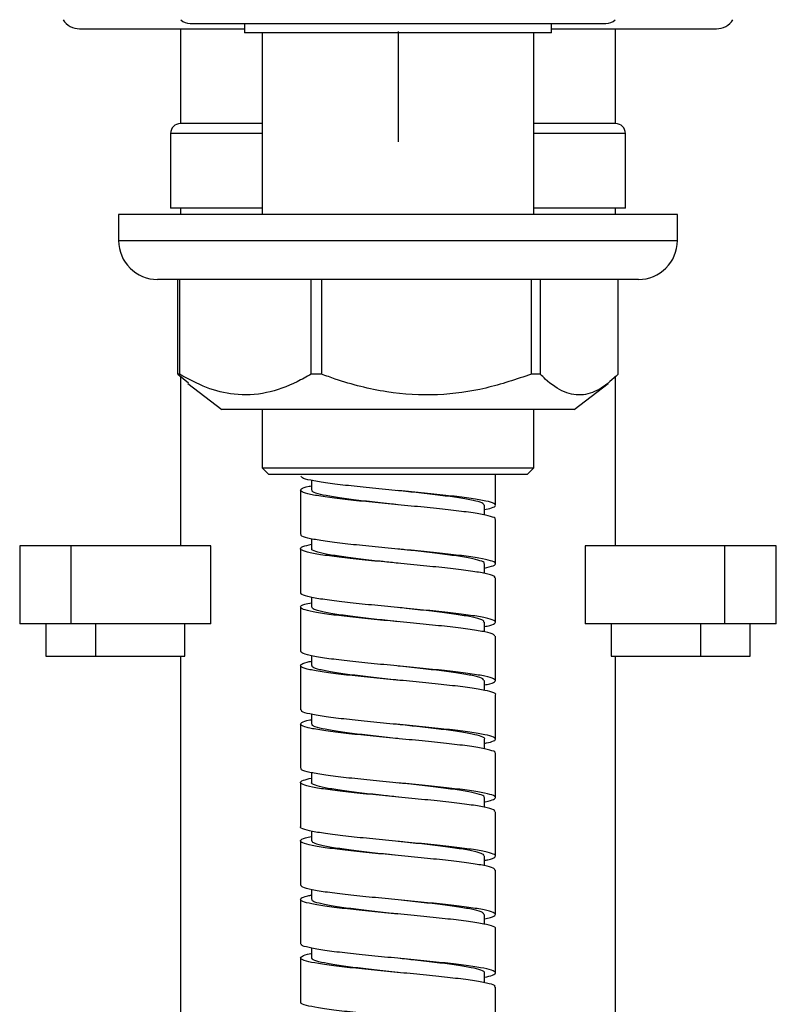
# Model space of a CAD drawing. Units: millimetres. Extents: x -5684 to 210, y -683 to 1819.
# Drawn here: x -4806 to -4748, y 937 to 1012 of the extents above; entities that cross this region are included whole.
import ezdxf

# ---------------------------------------------------------------- set-up
doc = ezdxf.new("R2010")
doc.units = ezdxf.units.MM
doc.linetypes.add('CENTER', pattern=[2, 1.25, -0.25, 0.25, -0.25])
doc.layers.add('A1', color=7, linetype='Continuous')
doc.layers.add('A2', color=1, linetype='CENTER')

msp = doc.modelspace()

# ---------------------------------------------------------------- linework, layer by layer
at = {"layer": 'A1', "linetype": 'Continuous', "lineweight": 25}
for p, q in [((-4792.755, 1012.156), (-4760.755, 1012.156)), ((-4788.555, 1012.156), (-4788.555, 1011.456)), ((-4764.955, 1011.456), (-4764.955, 1012.156)), ((-4801.255, 1011.756), (-4788.555, 1011.756)), ((-4793.505, 1011.756), (-4793.505, 1004.456)), ((-4764.955, 1011.456), (-4788.555, 1011.456)), ((-4787.205, 1011.456), (-4787.205, 997.456)), ((-4766.305, 997.456), (-4766.305, 1011.456)), ((-4764.955, 1011.756), (-4752.255, 1011.756)), ((-4760.005, 1004.456), (-4760.005, 1011.756)), ((-4787.205, 1004.456), (-4793.505, 1004.456)), ((-4760.005, 1004.456), (-4766.305, 1004.456)), ((-4794.255, 1003.706), (-4794.255, 997.956)), ((-4787.205, 1003.706), (-4794.255, 1003.706)), ((-4759.255, 1003.706), (-4766.305, 1003.706)), ((-4759.255, 997.956), (-4759.255, 1003.706)), ((-4798.255, 997.456), (-4798.255, 995.456)), ((-4755.255, 997.456), (-4798.255, 997.456)), ((-4787.205, 997.956), (-4794.255, 997.956)), ((-4793.505, 997.956), (-4793.505, 997.456)), ((-4759.255, 997.956), (-4766.305, 997.956)), ((-4760.005, 997.456), (-4760.005, 997.956)), ((-4755.255, 995.456), (-4755.255, 997.456)), ((-4798.255, 995.456), (-4755.255, 995.456)), ((-4758.255, 992.456), (-4795.255, 992.456)), ((-4793.706, 985.167), (-4793.706, 992.456)), ((-4793.579, 992.456), (-4793.579, 985.167)), ((-4783.443, 985.167), (-4783.443, 992.456)), ((-4782.638, 992.456), (-4782.638, 985.167)), ((-4766.492, 985.167), (-4766.492, 992.456)), ((-4765.813, 992.456), (-4765.813, 985.167)), ((-4759.804, 985.167), (-4759.804, 992.456)), ((-4793.706, 985.167), (-4792.888, 984.501)), ((-4793.579, 985.167), (-4793.706, 985.167)), ((-4793.505, 985.004), (-4793.505, 971.956)), ((-4782.638, 985.167), (-4783.443, 985.167)), ((-4765.813, 985.167), (-4766.492, 985.167)), ((-4760.005, 971.956), (-4760.005, 985.004)), ((-4792.917, 984.464), (-4790.306, 982.456)), ((-4763.204, 982.456), (-4760.593, 984.464)), ((-4763.204, 982.456), (-4790.306, 982.456)), ((-4787.205, 982.456), (-4787.205, 977.956)), ((-4766.305, 977.956), (-4766.305, 982.456)), ((-4787.205, 977.956), (-4786.705, 977.456)), ((-4787.205, 977.956), (-4766.305, 977.956)), ((-4766.805, 977.456), (-4766.305, 977.956)), ((-4766.805, 977.456), (-4786.705, 977.456)), ((-4783.405, 976.988), (-4783.405, 976.241)), ((-4769.255, 975.081), (-4769.255, 977.456)), ((-4784.255, 976.241), (-4784.255, 972.831)), ((-4770.105, 974.322), (-4770.105, 975.081)), ((-4769.255, 970.581), (-4769.255, 973.991)), ((-4783.405, 972.496), (-4783.405, 971.741)), ((-4805.867, 971.956), (-4805.867, 965.956)), ((-4801.894, 971.956), (-4805.867, 971.956)), ((-4801.894, 965.956), (-4801.894, 971.956)), ((-4791.155, 971.956), (-4801.894, 971.956)), ((-4791.155, 965.956), (-4791.155, 971.956)), ((-4784.255, 971.741), (-4784.255, 968.331)), ((-4762.355, 971.956), (-4762.355, 965.956)), ((-4751.616, 971.956), (-4762.355, 971.956)), ((-4751.616, 965.956), (-4751.616, 971.956)), ((-4747.643, 971.956), (-4751.616, 971.956)), ((-4747.643, 965.956), (-4747.643, 971.956)), ((-4770.105, 969.826), (-4770.105, 970.58)), ((-4769.255, 966.081), (-4769.255, 969.491)), ((-4783.405, 967.999), (-4783.405, 967.241)), ((-4784.255, 967.241), (-4784.255, 963.831)), ((-4801.894, 965.956), (-4805.867, 965.956)), ((-4803.867, 965.956), (-4803.867, 963.456)), ((-4791.155, 965.956), (-4801.894, 965.956)), ((-4800.027, 965.956), (-4800.027, 963.456)), ((-4793.155, 963.456), (-4793.155, 965.956)), ((-4770.105, 965.334), (-4770.105, 966.081)), ((-4751.616, 965.956), (-4762.355, 965.956)), ((-4760.355, 965.956), (-4760.355, 963.456)), ((-4753.483, 965.956), (-4753.483, 963.456)), ((-4747.643, 965.956), (-4751.616, 965.956)), ((-4749.643, 963.456), (-4749.643, 965.956)), ((-4769.255, 961.581), (-4769.255, 964.991)), ((-4803.867, 963.456), (-4800.027, 963.456)), ((-4800.027, 963.456), (-4793.155, 963.456)), ((-4793.505, 963.456), (-4793.505, 433.956)), ((-4783.405, 963.493), (-4783.405, 962.741)), ((-4760.355, 963.456), (-4753.483, 963.456)), ((-4760.005, 433.956), (-4760.005, 963.456)), ((-4753.483, 963.456), (-4749.643, 963.456)), ((-4784.255, 962.741), (-4784.255, 959.331)), ((-4770.105, 960.825), (-4770.105, 961.581)), ((-4769.255, 957.081), (-4769.255, 960.491)), ((-4783.405, 958.991), (-4783.405, 958.241)), ((-4784.255, 958.241), (-4784.255, 954.831)), ((-4770.105, 956.322), (-4770.105, 957.081)), ((-4769.255, 952.581), (-4769.255, 955.991)), ((-4783.405, 954.498), (-4783.405, 953.741)), ((-4784.255, 953.741), (-4784.255, 950.331)), ((-4770.105, 951.828), (-4770.105, 952.58)), ((-4769.255, 948.081), (-4769.255, 951.491)), ((-4783.405, 949.999), (-4783.405, 949.24)), ((-4784.255, 949.241), (-4784.255, 945.831)), ((-4776.756, 949.206), (-4776.756, 949.206)), ((-4770.105, 947.333), (-4770.105, 948.081)), ((-4769.255, 943.581), (-4769.255, 946.991)), ((-4783.405, 945.489), (-4783.405, 944.741)), ((-4784.255, 944.741), (-4784.255, 941.331)), ((-4776.756, 944.706), (-4776.756, 944.706)), ((-4770.105, 942.823), (-4770.105, 943.581)), ((-4769.255, 939.081), (-4769.255, 942.491)), ((-4783.405, 940.993), (-4783.405, 940.241)), ((-4784.255, 940.241), (-4784.255, 936.831)), ((-4770.105, 938.323), (-4770.105, 939.081)), ((-4769.255, 934.581), (-4769.255, 937.991))]:
    msp.add_line(p, q, dxfattribs=at)
for centre, radius, start, end in [((-4801.255, 1013.256), 1.5, 212.23095, 270), ((-4792.755, 1013.156), 1, 224.427, 270), ((-4760.755, 1013.156), 1, 270, 315.573), ((-4752.255, 1013.256), 1.5, 270, 327.76905), ((-4793.505, 1003.706), 0.75, 90, 180), ((-4760.005, 1003.706), 0.75, 0, 90), ((-4795.255, 995.456), 3, 180, 270), ((-4758.255, 995.456), 3, 270, 0)]:
    msp.add_arc(centre, radius, start, end, dxfattribs=at)
for points, knots in [([(-4783.443, 985.167), (-4783.8, 984.966), (-4784.918, 984.337), (-4786.895, 983.616), (-4789.26, 983.491), (-4791.519, 984.056), (-4792.888, 984.794), (-4793.579, 985.167)], [0, 0, 0, 0, 0.109454, 0.34248, 0.583077, 0.789257, 1, 1, 1, 1]), ([(-4766.492, 985.167), (-4767.651, 984.777), (-4769.994, 983.987), (-4773.762, 983.46), (-4777.694, 983.694), (-4780.657, 984.454), (-4782.287, 985.041), (-4782.638, 985.167)], [0, 0, 0, 0, 0.221548, 0.447932, 0.685794, 0.932427, 1, 1, 1, 1]), ([(-4759.804, 985.167), (-4760.236, 984.777), (-4761.108, 983.987), (-4762.51, 983.46), (-4763.973, 983.694), (-4765.076, 984.454), (-4765.683, 985.041), (-4765.813, 985.167)], [0, 0, 0, 0, 0.221548, 0.447932, 0.685794, 0.932427, 1, 1, 1, 1]), ([(-4770.105, 974.749), (-4769.909, 974.79), (-4769.405, 974.895), (-4769.177, 975.066), (-4769.394, 975.259), (-4770.164, 975.453), (-4771.406, 975.646), (-4773.037, 975.839), (-4774.936, 976.033), (-4776.969, 976.225), (-4778.985, 976.42), (-4780.84, 976.611), (-4782.401, 976.807), (-4783.537, 976.998), (-4784.184, 977.176), (-4784.195, 977.285), (-4784.2, 977.331)], [0, 0, 0, 0, 0.047923, 0.122895, 0.19768, 0.27258, 0.347437, 0.422261, 0.497194, 0.571951, 0.64695, 0.721649, 0.796705, 0.871356, 0.946458, 1, 1, 1, 1]), ([(-4769.297, 973.99), (-4769.284, 974.003), (-4769.202, 974.079), (-4769.582, 974.223), (-4770.446, 974.413), (-4771.813, 974.61), (-4773.528, 974.799), (-4775.477, 974.997), (-4777.522, 975.186), (-4779.506, 975.384), (-4781.296, 975.573), (-4782.753, 975.771), (-4783.776, 975.959), (-4784.299, 976.157), (-4784.235, 976.346), (-4783.907, 976.491), (-4783.472, 976.567), (-4783.405, 976.578)], [0, 0, 0, 0, 0.0141574, 0.0891259, 0.1636511, 0.2386617, 0.3131525, 0.3881943, 0.4626603, 0.5377235, 0.6121743, 0.6872486, 0.7616936, 0.8367684, 0.9112183, 0.9862833, 1, 1, 1, 1]), ([(-4776.759, 975.116), (-4776.98, 975.139), (-4777.801, 975.227), (-4779.195, 975.384), (-4780.78, 975.573), (-4782.078, 975.771), (-4782.965, 975.959), (-4783.403, 976.121), (-4783.359, 976.213), (-4783.346, 976.241)], [0, 0, 0, 0, 0.063731, 0.236381, 0.407615, 0.58029, 0.751511, 0.924187, 1, 1, 1, 1]), ([(-4770.122, 975.081), (-4770.155, 975.14), (-4770.224, 975.264), (-4770.917, 975.453), (-4772.01, 975.646), (-4773.459, 975.839), (-4775.087, 976.027), (-4776.226, 976.149), (-4776.765, 976.206)], [0, 0, 0, 0, 0.158344, 0.330168, 0.501893, 0.673542, 0.84544, 1, 1, 1, 1]), ([(-4770.105, 970.238), (-4769.846, 970.301), (-4769.318, 970.428), (-4769.18, 970.616), (-4769.551, 970.813), (-4770.455, 971.003), (-4771.811, 971.2), (-4773.529, 971.389), (-4775.477, 971.587), (-4777.522, 971.776), (-4779.506, 971.974), (-4781.295, 972.163), (-4782.758, 972.361), (-4783.759, 972.549), (-4784.253, 972.711), (-4784.203, 972.803), (-4784.188, 972.831)], [0, 0, 0, 0, 0.071808, 0.146222, 0.221035, 0.295405, 0.37026, 0.444596, 0.519482, 0.593793, 0.6687, 0.742996, 0.817915, 0.892205, 0.967124, 1, 1, 1, 1]), ([(-4769.322, 969.491), (-4769.308, 969.52), (-4769.261, 969.613), (-4769.765, 969.776), (-4770.775, 969.964), (-4772.245, 970.162), (-4774.038, 970.351), (-4776.025, 970.549), (-4778.07, 970.738), (-4780.014, 970.936), (-4781.727, 971.125), (-4783.076, 971.322), (-4783.971, 971.512), (-4784.332, 971.709), (-4784.187, 971.896), (-4783.66, 972.021), (-4783.405, 972.082)], [0, 0, 0, 0, 0.034212, 0.109165, 0.18349, 0.258441, 0.332774, 0.40771, 0.482061, 0.556973, 0.631351, 0.706229, 0.780645, 0.855477, 0.92994, 1, 1, 1, 1]), ([(-4776.749, 970.616), (-4777.136, 970.657), (-4778.124, 970.762), (-4779.645, 970.936), (-4781.162, 971.125), (-4782.367, 971.322), (-4783.124, 971.512), (-4783.456, 971.655), (-4783.382, 971.73), (-4783.371, 971.741)], [0, 0, 0, 0, 0.11076, 0.283241, 0.454491, 0.626893, 0.798229, 0.970526, 1, 1, 1, 1]), ([(-4770.142, 970.58), (-4770.13, 970.593), (-4770.058, 970.669), (-4770.395, 970.813), (-4771.161, 971.003), (-4772.373, 971.2), (-4773.894, 971.389), (-4775.407, 971.562), (-4776.384, 971.666), (-4776.758, 971.706)], [0, 0, 0, 0, 0.032559, 0.204926, 0.37627, 0.548735, 0.719999, 0.892537, 1, 1, 1, 1]), ([(-4770.105, 965.744), (-4770.033, 965.756), (-4769.595, 965.833), (-4769.269, 965.979), (-4769.215, 966.168), (-4769.748, 966.366), (-4770.78, 966.554), (-4772.244, 966.752), (-4774.038, 966.941), (-4776.025, 967.139), (-4778.07, 967.328), (-4780.015, 967.526), (-4781.725, 967.715), (-4783.084, 967.912), (-4783.938, 968.102), (-4784.312, 968.245), (-4784.229, 968.32), (-4784.216, 968.331)], [0, 0, 0, 0, 0.014877, 0.089958, 0.164417, 0.239505, 0.313963, 0.389047, 0.463512, 0.538582, 0.613066, 0.688112, 0.762624, 0.837634, 0.912184, 0.98715, 1, 1, 1, 1]), ([(-4769.308, 964.99), (-4769.315, 965.037), (-4769.331, 965.148), (-4769.989, 965.327), (-4771.133, 965.518), (-4772.701, 965.714), (-4774.561, 965.905), (-4776.578, 966.1), (-4778.609, 966.292), (-4780.505, 966.486), (-4782.13, 966.679), (-4783.365, 966.872), (-4784.125, 967.066), (-4784.331, 967.258), (-4784.099, 967.429), (-4783.597, 967.533), (-4783.405, 967.573)], [0, 0, 0, 0, 0.054897, 0.129994, 0.204666, 0.279713, 0.354436, 0.429424, 0.504208, 0.579126, 0.65398, 0.728822, 0.803752, 0.878526, 0.953524, 1, 1, 1, 1]), ([(-4776.746, 966.115), (-4777.296, 966.174), (-4778.445, 966.297), (-4780.08, 966.486), (-4781.523, 966.679), (-4782.609, 966.872), (-4783.292, 967.06), (-4783.354, 967.182), (-4783.384, 967.241)], [0, 0, 0, 0, 0.157599, 0.329461, 0.501174, 0.672859, 0.844748, 1, 1, 1, 1]), ([(-4770.165, 966.081), (-4770.152, 966.11), (-4770.11, 966.203), (-4770.557, 966.366), (-4771.453, 966.554), (-4772.756, 966.752), (-4774.346, 966.941), (-4775.73, 967.097), (-4776.539, 967.183), (-4776.749, 967.206)], [0, 0, 0, 0, 0.078936, 0.25164, 0.422888, 0.595584, 0.766852, 0.939515, 1, 1, 1, 1]), ([(-4770.105, 961.249), (-4769.957, 961.277), (-4769.477, 961.37), (-4769.201, 961.531), (-4769.306, 961.721), (-4769.979, 961.917), (-4771.136, 962.108), (-4772.701, 962.304), (-4774.561, 962.495), (-4776.578, 962.69), (-4778.609, 962.882), (-4780.505, 963.076), (-4782.132, 963.269), (-4783.357, 963.462), (-4784.128, 963.65), (-4784.199, 963.773), (-4784.233, 963.831)], [0, 0, 0, 0, 0.033313, 0.108451, 0.183082, 0.258181, 0.332854, 0.407903, 0.482627, 0.557616, 0.632401, 0.707321, 0.782176, 0.85702, 0.931951, 1, 1, 1, 1]), ([(-4769.255, 960.491), (-4769.255, 960.491), (-4769.165, 960.547), (-4769.481, 960.689), (-4770.233, 960.876), (-4771.524, 961.072), (-4773.178, 961.263), (-4775.093, 961.459), (-4777.131, 961.65), (-4779.138, 961.846), (-4780.976, 962.036), (-4782.505, 962.233), (-4783.618, 962.423), (-4784.241, 962.62), (-4784.29, 962.809), (-4783.993, 962.965), (-4783.526, 963.051), (-4783.405, 963.074)], [0, 0, 0, 0, 0.0000067, 0.0748973, 0.1497123, 0.2246765, 0.2994268, 0.374455, 0.4491502, 0.5242319, 0.5988815, 0.6740065, 0.7486205, 0.8237782, 0.8983661, 0.9735469, 1, 1, 1, 1]), ([(-4776.765, 961.616), (-4776.87, 961.627), (-4777.572, 961.703), (-4778.87, 961.846), (-4780.497, 962.036), (-4781.857, 962.233), (-4782.83, 962.423), (-4783.361, 962.596), (-4783.353, 962.7), (-4783.349, 962.741)], [0, 0, 0, 0, 0.030529, 0.203013, 0.374499, 0.547083, 0.718486, 0.891147, 1, 1, 1, 1]), ([(-4770.152, 961.581), (-4770.158, 961.628), (-4770.173, 961.738), (-4770.756, 961.917), (-4771.77, 962.108), (-4773.161, 962.304), (-4774.807, 962.495), (-4776.055, 962.63), (-4776.696, 962.7), (-4776.743, 962.705)], [0, 0, 0, 0, 0.125637, 0.298216, 0.469811, 0.642276, 0.813991, 0.986318, 1, 1, 1, 1]), ([(-4770.105, 956.747), (-4769.89, 956.794), (-4769.378, 956.905), (-4769.174, 957.081), (-4769.436, 957.274), (-4770.245, 957.467), (-4771.521, 957.662), (-4773.179, 957.853), (-4775.093, 958.049), (-4777.131, 958.24), (-4779.138, 958.436), (-4780.975, 958.626), (-4782.509, 958.823), (-4783.606, 959.013), (-4784.206, 959.186), (-4784.196, 959.291), (-4784.193, 959.331)], [0, 0, 0, 0, 0.05443, 0.129254, 0.20408, 0.278829, 0.353728, 0.428413, 0.503376, 0.578006, 0.653022, 0.727607, 0.802666, 0.877215, 0.952308, 1, 1, 1, 1]), ([(-4769.308, 955.99), (-4769.293, 956.008), (-4769.218, 956.089), (-4769.631, 956.238), (-4770.539, 956.428), (-4771.936, 956.625), (-4773.676, 956.814), (-4775.636, 957.012), (-4777.682, 957.201), (-4779.656, 957.399), (-4781.425, 957.588), (-4782.851, 957.786), (-4783.836, 957.975), (-4784.318, 958.173), (-4784.206, 958.362), (-4783.868, 958.501), (-4783.449, 958.573), (-4783.405, 958.581)], [0, 0, 0, 0, 0.020035, 0.094986, 0.169398, 0.244377, 0.318768, 0.393765, 0.468143, 0.543148, 0.617524, 0.692527, 0.76691, 0.8419, 0.916299, 0.991266, 1, 1, 1, 1]), ([(-4776.757, 957.116), (-4777.026, 957.144), (-4777.896, 957.237), (-4779.328, 957.399), (-4780.894, 957.588), (-4782.165, 957.786), (-4783.015, 957.975), (-4783.42, 958.131), (-4783.364, 958.218), (-4783.349, 958.241)], [0, 0, 0, 0, 0.077403, 0.250063, 0.421266, 0.59392, 0.765141, 0.937766, 1, 1, 1, 1]), ([(-4770.105, 957.081), (-4770.105, 957.081), (-4770.025, 957.146), (-4770.305, 957.274), (-4770.972, 957.467), (-4772.117, 957.662), (-4773.583, 957.853), (-4775.18, 958.037), (-4776.271, 958.153), (-4776.762, 958.206)], [0, 0, 0, 0, 0.000111, 0.171956, 0.343625, 0.515641, 0.687162, 0.859324, 1, 1, 1, 1]), ([(-4770.105, 952.238), (-4770.09, 952.24), (-4769.69, 952.307), (-4769.344, 952.441), (-4769.175, 952.631), (-4769.607, 952.828), (-4770.546, 953.018), (-4771.935, 953.215), (-4773.676, 953.404), (-4775.636, 953.602), (-4777.682, 953.791), (-4779.657, 953.989), (-4781.423, 954.178), (-4782.857, 954.376), (-4783.815, 954.565), (-4784.271, 954.721), (-4784.209, 954.808), (-4784.192, 954.831)], [0, 0, 0, 0, 0.002953, 0.077774, 0.152127, 0.226986, 0.301308, 0.376195, 0.450495, 0.525401, 0.599688, 0.674602, 0.748887, 0.823798, 0.89809, 0.972989, 1, 1, 1, 1]), ([(-4769.322, 951.49), (-4769.311, 951.524), (-4769.28, 951.623), (-4769.826, 951.791), (-4770.877, 951.98), (-4772.376, 952.178), (-4774.189, 952.367), (-4776.186, 952.564), (-4778.229, 952.754), (-4780.16, 952.951), (-4781.848, 953.141), (-4783.164, 953.337), (-4784.02, 953.528), (-4784.336, 953.723), (-4784.163, 953.905), (-4783.642, 954.024), (-4783.405, 954.078)], [0, 0, 0, 0, 0.04056, 0.115592, 0.190013, 0.265027, 0.33947, 0.414457, 0.488929, 0.563879, 0.638392, 0.713294, 0.787856, 0.8627, 0.937322, 1, 1, 1, 1]), ([(-4776.748, 952.616), (-4777.182, 952.662), (-4778.218, 952.772), (-4779.774, 952.951), (-4781.268, 953.141), (-4782.446, 953.337), (-4783.163, 953.528), (-4783.469, 953.665), (-4783.391, 953.735), (-4783.385, 953.741)], [0, 0, 0, 0, 0.124445, 0.296796, 0.468137, 0.640377, 0.811833, 0.98394, 1, 1, 1, 1]), ([(-4770.152, 952.58), (-4770.138, 952.598), (-4770.072, 952.679), (-4770.439, 952.828), (-4771.244, 953.018), (-4772.482, 953.215), (-4774.025, 953.404), (-4775.502, 953.572), (-4776.431, 953.671), (-4776.758, 953.706)], [0, 0, 0, 0, 0.0460379, 0.2185174, 0.3897546, 0.5623009, 0.7334872, 0.9060757, 1, 1, 1, 1]), ([(-4770.105, 947.746), (-4770.01, 947.763), (-4769.558, 947.844), (-4769.245, 947.994), (-4769.238, 948.183), (-4769.811, 948.381), (-4770.881, 948.57), (-4772.375, 948.767), (-4774.19, 948.957), (-4776.186, 949.154), (-4778.228, 949.344), (-4780.16, 949.541), (-4781.845, 949.731), (-4783.174, 949.927), (-4783.982, 950.118), (-4784.328, 950.255), (-4784.24, 950.325), (-4784.232, 950.331)], [0, 0, 0, 0, 0.020048, 0.095196, 0.169715, 0.244857, 0.319387, 0.394512, 0.469063, 0.54416, 0.618742, 0.693802, 0.768424, 0.843436, 0.918108, 0.993061, 1, 1, 1, 1]), ([(-4769.296, 946.99), (-4769.314, 947.042), (-4769.354, 947.158), (-4770.062, 947.342), (-4771.243, 947.533), (-4772.839, 947.728), (-4774.715, 947.921), (-4776.739, 948.114), (-4778.765, 948.308), (-4780.645, 948.5), (-4782.243, 948.695), (-4783.442, 948.887), (-4784.163, 949.082), (-4784.323, 949.273), (-4784.07, 949.439), (-4783.577, 949.538), (-4783.405, 949.572)], [0, 0, 0, 0, 0.060961, 0.135999, 0.210747, 0.285722, 0.360533, 0.435436, 0.510319, 0.585147, 0.660106, 0.734868, 0.809892, 0.884597, 0.959675, 1, 1, 1, 1]), ([(-4776.747, 948.115), (-4777.344, 948.179), (-4778.539, 948.308), (-4780.203, 948.5), (-4781.623, 948.695), (-4782.677, 948.887), (-4783.313, 949.071), (-4783.353, 949.188), (-4783.371, 949.24)], [0, 0, 0, 0, 0.171189, 0.342824, 0.514759, 0.686243, 0.858329, 1, 1, 1, 1]), ([(-4770.165, 948.081), (-4770.155, 948.115), (-4770.128, 948.213), (-4770.612, 948.381), (-4771.543, 948.57), (-4772.872, 948.768), (-4774.479, 948.957), (-4775.825, 949.107), (-4776.586, 949.188), (-4776.749, 949.206)], [0, 0, 0, 0, 0.092534, 0.265208, 0.436472, 0.609108, 0.780419, 0.952991, 1, 1, 1, 1]), ([(-4770.105, 943.249), (-4769.937, 943.283), (-4769.446, 943.38), (-4769.189, 943.546), (-4769.34, 943.736), (-4770.053, 943.932), (-4771.246, 944.123), (-4772.838, 944.318), (-4774.715, 944.511), (-4776.739, 944.704), (-4778.765, 944.898), (-4780.644, 945.09), (-4782.245, 945.285), (-4783.434, 945.477), (-4784.152, 945.661), (-4784.196, 945.778), (-4784.217, 945.831)], [0, 0, 0, 0, 0.039158, 0.114259, 0.188962, 0.26401, 0.338767, 0.413753, 0.488574, 0.563487, 0.63838, 0.713218, 0.788187, 0.862959, 0.937993, 1, 1, 1, 1]), ([(-4769.275, 942.491), (-4769.268, 942.496), (-4769.179, 942.565), (-4769.52, 942.7), (-4770.319, 942.892), (-4771.642, 943.087), (-4773.321, 943.278), (-4775.251, 943.475), (-4777.292, 943.664), (-4779.291, 943.862), (-4781.11, 944.051), (-4782.609, 944.249), (-4783.686, 944.438), (-4784.267, 944.636), (-4784.269, 944.824), (-4783.959, 944.975), (-4783.504, 945.057), (-4783.405, 945.075)], [0, 0, 0, 0, 0.0058674, 0.0808089, 0.155499, 0.230501, 0.3051391, 0.3801914, 0.4547868, 0.5298796, 0.6044418, 0.6795647, 0.7541033, 0.8292459, 0.9037715, 0.978923, 1, 1, 1, 1]), ([(-4776.763, 943.616), (-4776.916, 943.632), (-4777.667, 943.713), (-4779.004, 943.862), (-4780.615, 944.051), (-4781.949, 944.249), (-4782.887, 944.438), (-4783.379, 944.606), (-4783.354, 944.705), (-4783.346, 944.741)], [0, 0, 0, 0, 0.044131, 0.216725, 0.388094, 0.560757, 0.732072, 0.904779, 1, 1, 1, 1]), ([(-4770.142, 943.581), (-4770.158, 943.633), (-4770.193, 943.749), (-4770.82, 943.932), (-4771.868, 944.123), (-4773.283, 944.318), (-4774.943, 944.511), (-4776.152, 944.64), (-4776.746, 944.705), (-4776.748, 944.705)], [0, 0, 0, 0, 0.139202, 0.311556, 0.483238, 0.655448, 0.827277, 0.99932, 1, 1, 1, 1]), ([(-4770.105, 938.744), (-4769.871, 938.797), (-4769.352, 938.915), (-4769.174, 939.095), (-4769.481, 939.29), (-4770.33, 939.482), (-4771.639, 939.677), (-4773.322, 939.868), (-4775.251, 940.065), (-4777.292, 940.254), (-4779.291, 940.452), (-4781.108, 940.641), (-4782.613, 940.839), (-4783.671, 941.028), (-4784.226, 941.196), (-4784.198, 941.296), (-4784.188, 941.331)], [0, 0, 0, 0, 0.061297, 0.135961, 0.210814, 0.285417, 0.36033, 0.434881, 0.509845, 0.584352, 0.659357, 0.733831, 0.808866, 0.883317, 0.958371, 1, 1, 1, 1]), ([(-4769.316, 937.991), (-4769.3, 938.013), (-4769.235, 938.099), (-4769.684, 938.254), (-4770.635, 938.443), (-4772.062, 938.641), (-4773.824, 938.83), (-4775.796, 939.027), (-4777.843, 939.216), (-4779.805, 939.414), (-4781.551, 939.603), (-4782.946, 939.801), (-4783.892, 939.99), (-4784.333, 940.188), (-4784.173, 940.377), (-4783.828, 940.512), (-4783.425, 940.58), (-4783.405, 940.583)], [0, 0, 0, 0, 0.0258273, 0.1007398, 0.1750542, 0.2499823, 0.3242869, 0.3992199, 0.4735248, 0.5484523, 0.6227673, 0.697679, 0.7720135, 0.8468998, 0.9212628, 0.9961129, 1, 1, 1, 1]), ([(-4776.754, 939.116), (-4777.071, 939.149), (-4777.99, 939.247), (-4779.46, 939.414), (-4781.006, 939.603), (-4782.25, 939.801), (-4783.063, 939.99), (-4783.435, 940.141), (-4783.37, 940.223), (-4783.356, 940.241)], [0, 0, 0, 0, 0.091095, 0.263723, 0.434932, 0.607524, 0.778779, 0.951309, 1, 1, 1, 1]), ([(-4770.122, 939.081), (-4770.117, 939.086), (-4770.038, 939.155), (-4770.34, 939.29), (-4771.049, 939.482), (-4772.221, 939.677), (-4773.711, 939.868), (-4775.274, 940.047), (-4776.319, 940.159), (-4776.762, 940.206)], [0, 0, 0, 0, 0.013442, 0.185512, 0.357, 0.529209, 0.700577, 0.872903, 1, 1, 1, 1]), ([(-4770.105, 934.24), (-4770.066, 934.247), (-4769.649, 934.318), (-4769.31, 934.457), (-4769.189, 934.646), (-4769.663, 934.844), (-4770.64, 935.033), (-4772.06, 935.231), (-4773.825, 935.42), (-4775.796, 935.617), (-4777.843, 935.806), (-4779.805, 936.004), (-4781.549, 936.193), (-4782.952, 936.391), (-4783.869, 936.58), (-4784.289, 936.731), (-4784.216, 936.813), (-4784.2, 936.831)], [0, 0, 0, 0, 0.007775, 0.082723, 0.157115, 0.232087, 0.30646, 0.381448, 0.455812, 0.530804, 0.605168, 0.680155, 0.754529, 0.829501, 0.903894, 0.97884, 1, 1, 1, 1])]:
    msp.add_open_spline(points, degree=3, knots=knots, dxfattribs=at)
at = {"layer": 'A2', "ltscale": 20}
msp.add_line((-4776.755, 1251.556), (-4776.755, 1003.049), dxfattribs=at)

doc.saveas('drawing.dxf')
